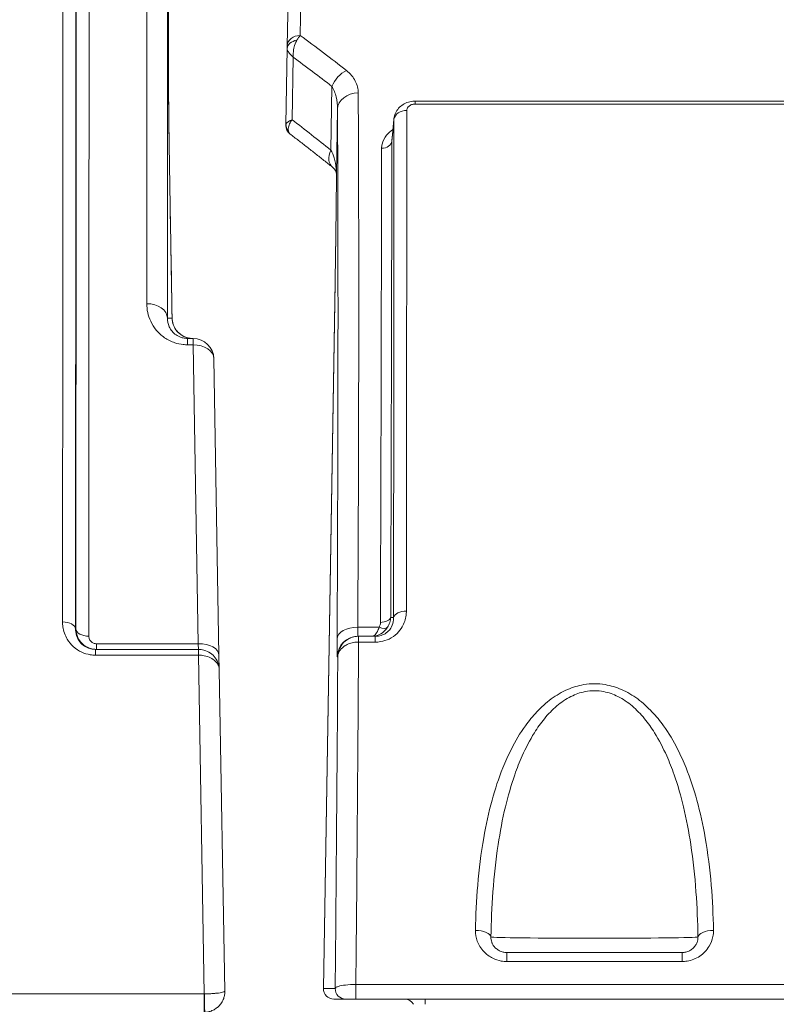
# Model space of a CAD drawing. Units: millimetres. Extents: x 47410 to 74001, y -353 to 18496.
# Drawn here: x 64745 to 65037, y 2185 to 2565 of the extents above; entities that cross this region are included whole.
import ezdxf

# ---------------------------------------------------------------- set-up
doc = ezdxf.new("R2010")
doc.units = ezdxf.units.MM
doc.header["$MEASUREMENT"] = 0
doc.styles.get("Standard").update_dxf_attribs({"font": 'arial.ttf'})
doc.dimstyles.new('OLCU', dxfattribs={"dimtxt": 300, "dimasz": 150, "dimexe": 0.18, "dimexo": 0.0625, "dimgap": 50, "dimtad": 1, "dimdec": 0, "dimlfac": 0.1, "dimrnd": 5, "dimzin": 0, "dimdsep": 46, "dimtxsty": 'Standard', "dimcen": 0.09, "dimse1": 1, "dimse2": 1, "dimadec": 0, "dimazin": 0, "dimtfac": 1, "dimtdec": 0, "dimtofl": 0, "dimtmove": 0, "dimatfit": 3, "dimfxl": 1, "dimtolj": 1, "dimtzin": 0, "dimarcsym": 0})

# ---------------------------------------------------------------- blocks, each defined once
blk = doc.blocks.new('*D10')
at = {"color": 0, "lineweight": -2, "transparency": 16777216}
blk.add_line((58589.91, 4740.12), (58589.91, -179.53), dxfattribs=at)
at = {"color": 0, "transparency": 16777216}
for points in [[(58564.91, 4740.12), (58614.91, 4740.12), (58589.91, 4890.12)], [(58564.91, -179.53), (58614.91, -179.53), (58589.91, -329.53)]]:
    blk.add_solid(points, dxfattribs=at)
at = {"layer": 'Defpoints', "color": 0, "transparency": 16777216}
for p in [(66876.54, 4890.12), (58589.91, -329.53), (67047.06, -329.53)]:
    blk.add_point(p, dxfattribs=at)
at = {"color": 0, "transparency": 16777216, "insert": (58386.74, 2280.29), "char_height": 300, "attachment_point": 5, "rotation": 90}
blk.add_mtext('\\A1;520', dxfattribs=at)
blk = doc.blocks.new('*D11')
at = {"color": 0, "lineweight": -2, "transparency": 16777216}
blk.add_line((59004.77, 5162.84), (73134.96, 5162.84), dxfattribs=at)
at = {"color": 0, "transparency": 16777216}
for points in [[(59004.77, 5187.84), (59004.77, 5137.84), (58854.77, 5162.84)], [(73134.96, 5187.84), (73134.96, 5137.84), (73284.96, 5162.84)]]:
    blk.add_solid(points, dxfattribs=at)
at = {"layer": 'Defpoints', "color": 0, "transparency": 16777216}
for p in [(73284.96, 5162.84), (73284.96, 829.17), (58854.77, -99.68)]:
    blk.add_point(p, dxfattribs=at)
at = {"color": 0, "transparency": 16777216, "insert": (66069.86, 5366.11), "char_height": 300, "attachment_point": 5}
blk.add_mtext('\\A1;1435', dxfattribs=at)

msp = doc.modelspace()

# ---------------------------------------------------------------- linework, layer by layer
at = {"color": 0, "linetype": 'Continuous', "lineweight": 18, "extrusion": (0, 1, 0)}
for p, q in [((64855.92, 2721.73), (64853.08, 2558.56)), ((64848.09, 2554.55), (64850.92, 2716.81)), ((64848.07, 2553.52), (64847.56, 2524.19)), ((64849.93, 2526.06), (64850.35, 2550.2)), ((64865.28, 2538.93), (64864.87, 2514.34)), ((64897.44, 2533.22), (64897.44, 2532.11)), ((64897.44, 2533.22), (65397.87, 2533.22)), ((64897.44, 2532.11), (65397.87, 2532.11)), ((64867.06, 2504.98), (64867.48, 2530.16)), ((64802.84, 2495.03), (64802.84, 2495.03)), ((64862.02, 2190.79), (64866.57, 2463.66)), ((64862.02, 2190.79), (64866.57, 2463.18)), ((64809.58, 2441.67), (64811.74, 2441.67)), ((64809.58, 2439.22), (64809.58, 2441.67)), ((64811.74, 2439.22), (64809.58, 2439.22)), ((64811.74, 2441.67), (64811.74, 2439.22)), ((64811.74, 2439.22), (64813.73, 2323.84)), ((64821.73, 2319.46), (64819.73, 2433.81)), ((64883.52, 2330.19), (64875.3, 2330.19)), ((64875.61, 2326.72), (64875.41, 2326.72)), ((64875.61, 2326.72), (64875.61, 2324.48)), ((64882.02, 2326.72), (64875.61, 2326.72)), ((64882.02, 2326.72), (64882.02, 2324.48)), ((64774.12, 2321.67), (64813.81, 2321.67)), ((64774.12, 2321.67), (64774.12, 2319.43)), ((64774.46, 2323.84), (64813.73, 2323.84)), ((64774.46, 2321.67), (64774.46, 2323.84)), ((64813.83, 2321.67), (64813.73, 2323.84)), ((64813.81, 2321.67), (64813.81, 2319.43)), ((64875.61, 2324.48), (64882.02, 2324.48)), ((64813.81, 2319.43), (64774.12, 2319.43)), ((64813.81, 2319.43), (64816.07, 2188.72)), ((64821.73, 2319.46), (64821.83, 2313.81)), ((64867.42, 2318.86), (64867.58, 2318.86)), ((64823.99, 2189.81), (64821.83, 2313.81)), ((64932.83, 2201.23), (64932.83, 2204.73)), ((65000.5, 2204.73), (64932.83, 2204.73)), ((65000.5, 2204.73), (65000.5, 2201.23)), ((64932.83, 2201.23), (65000.5, 2201.23)), ((64874.56, 2186.73), (64874.56, 2192.36)), ((64874.56, 2192.36), (65773.77, 2192.36)), ((64672.62, 2188.72), (64815.99, 2188.72)), ((64815.99, 2188.72), (64815.99, 2181.67)), ((64862.02, 2190.79), (64866.58, 2190.79)), ((64870.58, 2186.73), (64866.02, 2186.73)), ((64866.02, 2186.73), (64866.02, 2186.73)), ((65773.77, 2186.73), (64874.56, 2186.73)), ((64901.26, 2186.73), (64901.26, 2184.72))]:
    msp.add_line(p, q, dxfattribs=at)
at = {"color": 0, "linetype": 'Continuous', "lineweight": 18}
for centre, radius, start, end in [((64851.55, 2523.76), 4, 179, 232.7205), ((64811.74, 2433.67), 8, 1, 90)]:
    msp.add_arc(centre, radius, start, end, dxfattribs=at)
at = {"color": 0, "linetype": 'Continuous', "lineweight": 18, "extrusion": (0, 0, -1)}
for centre, start, end in [((-64866.02, 2190.73), 270, 0.9565), ((-64893.39, 2182.73), 90, 150.0521)]:
    msp.add_arc(centre, 4, start, end, dxfattribs=at)
at = {"color": 0, "linetype": 'Continuous', "lineweight": 18}
for centre, major_axis, ratio, start_param, end_param in [((64853.08, 2554.46), (-5, 0.09), 0.819664, -1.55649, 0), ((64294.8, 1816.73), (613.63, 697.23), 0.940268, 0.055759, 0.081404), ((64853.07, 2553.44), (-5, 0.09), 0.680489, -1.30121, 0), ((64870.94, 2538.58), (-4.89, -6.33), 0.63829, -2.260972, -1.161347), ((64875.47, 2530.02), (-8, -0.04), 0.795197, -1.575117, -0.028782), ((64853.53, 1816.73), (15.66, 905), 0.017296, -0.9672, -0.651157), ((64894.24, 2525.8), (-5, 0), 0.774942, -1.570254, -0.111522), ((64851.55, 2524.12), (-4, 0.07), 0.905012, 0, 0.735396), ((64289.14, 1817.07), (645.4, 634.24), 0.940728, 0.110412, 0.132697), ((64884.5, 2518.13), (4, -0.01), 0.771618, -1.569404, -0.110574), ((64793.85, 2449.39), (8, 0), 0.710948, 0.024133, 1.570587), ((64795.63, 2449.39), (8, 0.14), 0.01745, 0, 0.011768), ((64894.06, 2333.6), (-5, 0.01), 0.564891, -1.570092, -0.151484), ((64771.51, 2329.62), (-5, 0), 0.569173, 0.031173, 1.570963), ((64875.3, 2325.65), (-8, 0.04), 0.567355, -1.567715, -0.021192), ((64867.7, 2334.86), (-0.28, -16), 0.01745, -0.967195, 0.000305), ((64875.41, 2318.73), (0, 8), 0.999848, 0, 1.553343), ((64875.59, 2321.72), (-0.03, 5), 0.004456, -0.986155, -0.000118), ((64813.73, 2319.32), (8, 0.14), 0.565875, 0, 1.560919), ((64813.83, 2316.67), (0, 5), 0.009378, -0.986047, 0), ((64853.53, 1816.73), (15.93, 920), 0.017298, -1.149909, -0.985841), ((64816.07, 2186.68), (0.12, -5), 0.011054, 0, 1.992936), ((64866.02, 2190.73), (0, -4), 0.999848, -1.58825, 0), ((64870.58, 2190.73), (0, -4), 0.999848, -1.58825, 0)]:
    msp.add_ellipse(centre, major_axis=major_axis, ratio=ratio, start_param=start_param, end_param=end_param, dxfattribs=at)
at = {"color": 0, "linetype": 'Continuous', "lineweight": 18, "extrusion": (0, 0, -1)}
for centre, major_axis, ratio, start_param, end_param in [((64289.14, 1817.07), (-659.37, -647.96), 0.940728, -3.291115, -3.269629), ((64797.29, 2536.04), (5, 0), 0.827845, -0.020088, 0), ((64845.53, 1816.86), (-15.66, -897), 0.01745, -2.490441, -2.174398), ((64870.52, 2514), (-5.01, -6.24), 0.633376, 0, 1.149457), ((64874.89, 2506.95), (-7.87, -1.42), 0.781286, 0, 0.256828), ((64875.05, 2504.84), (-8, 0), 0.703172, 0, 0.024544), ((64811.74, 2433.67), (8, 0.14), 0.693368, -1.558694, 0), ((64884.05, 2334.38), (4, -0.01), 0.569474, 0.146784, 1.568934), ((64761.35, 2329.45), (5, 0), 0.565872, -1.571156, -0.031958), ((64875.69, 2334.73), (0.28, 8), 0.034868, -3.142812, -2.175312), ((64883.52, 2332.46), (3.41, -2.08), 0.507002, 0.116108, 1.270883), ((64845.53, 1816.86), (-15.93, -912), 0.01745, -2.153991, -1.993567), ((64920.72, 2210.67), (6, -0.11), 0.430956, -1.578864, -0.053137), ((65012.61, 2210.67), (-6, -0.11), 0.430956, 0.053137, 1.578864), ((64966.67, 2210.73), (-40, 0), 0.013073, -3.093464, -0.048129), ((64877.02, 2190.73), (-15, 0.07), 0.011628, 0.000142, 0.01761)]:
    msp.add_ellipse(centre, major_axis=major_axis, ratio=ratio, start_param=start_param, end_param=end_param, dxfattribs=at)
at = {"color": 0, "linetype": 'Continuous', "lineweight": 18}
for points, knots in [([(64761.35, 2332.28), (64761.37, 2370.2), (64761.39, 2406.17), (64761.42, 2473.4), (64761.43, 2504.65), (64761.45, 2561.7), (64761.45, 2587.51), (64761.47, 2640.89), (64761.47, 2666.08), (64761.48, 2701.97), (64761.48, 2714.21), (64761.49, 2728.41), (64761.49, 2731.67), (64761.49, 2731.67)], [-177.615764, -177.615764, -177.615764, -177.615764, -163.890788, -163.890788, -150.165811, -150.165811, -136.454637, -136.454637, -118.078365, -118.078365, -102.271035, -102.271035, -88.927223, -88.927223, -88.927223, -88.927223]), ([(64766.49, 2726.76), (64766.49, 2726.76), (64766.48, 2723.51), (64766.48, 2709.39), (64766.48, 2697.22), (64766.47, 2661.52), (64766.47, 2636.47), (64766.45, 2583.38), (64766.44, 2557.71), (64766.43, 2500.97), (64766.42, 2469.89), (64766.39, 2403.03), (64766.37, 2367.26), (64766.34, 2329.53)], [88.927223, 88.927223, 88.927223, 88.927223, 102.271035, 102.271035, 118.078365, 118.078365, 136.454637, 136.454637, 150.165811, 150.165811, 163.890788, 163.890788, 177.615764, 177.615764, 177.615764, 177.615764]), ([(64766.51, 2329.53), (64766.52, 2369.4), (64766.53, 2407.06), (64766.54, 2477), (64766.55, 2509.28), (64766.56, 2574.58), (64766.56, 2605.95), (64766.57, 2657.93), (64766.57, 2678.54), (64766.57, 2708.51), (64766.58, 2717.64), (64766.58, 2721.24), (64766.58, 2721.59), (64766.58, 2721.59)], [0, 0, 0, 0, 14.547186, 14.547186, 29.094372, 29.094372, 47.107462, 47.107462, 65.120548, 65.120548, 83.503331, 83.503331, 87.838214, 87.838214, 87.838214, 87.838214]), ([(64771.57, 2716.67), (64771.57, 2716.67), (64771.57, 2716.33), (64771.57, 2712.75), (64771.57, 2703.67), (64771.57, 2673.86), (64771.57, 2653.36), (64771.56, 2601.67), (64771.56, 2570.48), (64771.55, 2505.53), (64771.54, 2473.43), (64771.53, 2403.88), (64771.52, 2366.43), (64771.51, 2326.78)], [-87.838214, -87.838214, -87.838214, -87.838214, -83.503331, -83.503331, -65.120548, -65.120548, -47.107462, -47.107462, -29.094372, -29.094372, -14.547186, -14.547186, 0, 0, 0, 0]), ([(64793.85, 2455.08), (64793.85, 2484.64), (64793.84, 2512.11), (64793.82, 2573.76), (64793.82, 2605.32), (64793.81, 2655.35), (64793.81, 2674.59), (64793.8, 2702.67), (64793.8, 2711.51), (64793.8, 2714.98)], [-64.47122, -64.47122, -64.47122, -64.47122, -51.975337, -51.975337, -33.799226, -33.799226, -16.899616, -16.899616, 0, 0, 0, 0]), ([(64801.8, 2707.14), (64801.8, 2703.69), (64801.8, 2694.93), (64801.8, 2667.1), (64801.81, 2648.03), (64801.82, 2598.44), (64801.82, 2567.17), (64801.84, 2506.05), (64801.84, 2478.83), (64801.85, 2449.53)], [0, 0, 0, 0, 16.899616, 16.899616, 33.799226, 33.799226, 51.975337, 51.975337, 64.47122, 64.47122, 64.47122, 64.47122]), ([(64802.29, 2536.13), (64802.26, 2565.09), (64802.25, 2590.27), (64802.22, 2632.24), (64802.21, 2649.04), (64802.2, 2661.38)], [-30.984, -30.984, -30.984, -30.984, -15.492, -15.492, 0, 0, 0, 0]), ([(64802.2, 2661.3), (64802.2, 2658.83), (64802.2, 2656.18), (64802.21, 2650.54), (64802.21, 2647.54), (64802.21, 2641.19), (64802.21, 2637.85), (64802.22, 2630.81), (64802.22, 2627.12), (64802.23, 2619.4), (64802.23, 2615.37), (64802.23, 2606.97), (64802.24, 2602.61), (64802.24, 2593.55), (64802.25, 2588.86), (64802.25, 2579.15), (64802.26, 2574.13), (64802.27, 2563.79), (64802.27, 2558.45), (64802.28, 2547.48), (64802.28, 2541.84), (64802.29, 2536.04)], [0, 0, 0, 0, 3.0984, 3.0984, 6.1968, 6.1968, 9.2952, 9.2952, 12.3936, 12.3936, 15.492, 15.492, 18.5904, 18.5904, 21.6888, 21.6888, 24.7872, 24.7872, 27.8856, 27.8856, 30.984, 30.984, 30.984, 30.984]), ([(64851.79, 2556.74), (64852.01, 2557.1), (64852.22, 2557.43), (64852.65, 2558.04), (64852.87, 2558.31), (64853.08, 2558.56)], [-0.1566181, -0.1566181, -0.1566181, -0.1566181, -0.078309, -0.078309, 0, 0, 0, 0]), ([(64848.07, 2553.52), (64848.06, 2553.3), (64848.12, 2553.05), (64848.37, 2552.44), (64848.61, 2552.05), (64849.3, 2551.18), (64849.79, 2550.69), (64850.35, 2550.2)], [0, 0, 0, 0, 0.0995907, 0.0995907, 0.2462607, 0.2462607, 0.4238279, 0.4238279, 0.4238279, 0.4238279]), ([(64848.09, 2554.55), (64848.08, 2554.4), (64848.08, 2554.24), (64848.07, 2553.9), (64848.07, 2553.71), (64848.07, 2553.52)], [0, 0, 0, 0, 0.078309, 0.078309, 0.1566181, 0.1566181, 0.1566181, 0.1566181]), ([(64850.35, 2550.2), (64850.32, 2551.16), (64850.38, 2552.11), (64850.65, 2553.81), (64850.84, 2554.57), (64851.3, 2555.8), (64851.52, 2556.28), (64851.79, 2556.74)], [-0.4238279, -0.4238279, -0.4238279, -0.4238279, -0.2462607, -0.2462607, -0.0995907, -0.0995907, 0, 0, 0, 0]), ([(64875.47, 2536.38), (64875.46, 2537.95), (64875.09, 2539.51), (64873.59, 2542.45), (64872.47, 2543.83), (64870.94, 2545.02)], [0, 0, 0, 0, 0.769759, 0.769759, 1.523944, 1.523944, 1.523944, 1.523944]), ([(64865.28, 2538.93), (64866.04, 2537.72), (64866.59, 2536.33), (64867.31, 2533.35), (64867.48, 2531.76), (64867.48, 2530.16)], [-1.523944, -1.523944, -1.523944, -1.523944, -0.769759, -0.769759, 0, 0, 0, 0]), ([(64802.84, 2494.78), (64802.82, 2496.51), (64802.79, 2498.25), (64802.73, 2501.72), (64802.7, 2503.45), (64802.64, 2507.44), (64802.6, 2509.71), (64802.54, 2513.3), (64802.52, 2514.63), (64802.48, 2517.69), (64802.45, 2519.42), (64802.42, 2521.7), (64802.41, 2522.28), (64802.36, 2525.77), (64802.33, 2528.52), (64802.3, 2532.94), (64802.29, 2534.7), (64802.29, 2536.13)], [-0.003287, -0.003287, -0.003287, -0.003287, 0.520553, 0.520553, 1.041111, 1.041111, 1.724761, 1.724761, 2.127835, 2.127835, 2.658866, 2.658866, 2.841376, 2.841376, 3.767289, 3.767289, 4.528561, 4.528561, 4.528561, 4.528561]), ([(64802.84, 2495.03), (64802.79, 2498.02), (64802.74, 2501.01), (64802.65, 2506.99), (64802.6, 2509.98), (64802.5, 2515.92), (64802.46, 2518.88), (64802.38, 2524.6), (64802.35, 2527.35), (64802.3, 2532.06), (64802.29, 2534.1), (64802.29, 2535.82), (64802.29, 2535.93), (64802.29, 2536.04)], [0.022695, 0.022695, 0.022695, 0.022695, 0.923868, 0.923868, 1.825041, 1.825041, 2.726215, 2.726215, 3.627388, 3.627388, 4.469529, 4.469529, 4.528561, 4.528561, 4.528561, 4.528561]), ([(64889.26, 2526.42), (64889.34, 2527.18), (64889.53, 2527.9), (64890.14, 2529.28), (64890.57, 2529.92), (64891.57, 2531.04), (64892.15, 2531.52), (64893.42, 2532.31), (64894.1, 2532.62), (64895.56, 2533.06), (64896.32, 2533.19), (64897.22, 2533.22), (64897.33, 2533.22), (64897.44, 2533.22)], [0.0256306, 0.0256306, 0.0256306, 0.0256306, 0.1191932, 0.1191932, 0.2221293, 0.2221293, 0.3277666, 0.3277666, 0.4334039, 0.4334039, 0.5390412, 0.5390412, 0.5538171, 0.5538171, 0.5538171, 0.5538171]), ([(64894.24, 2529.67), (64894.24, 2529.85), (64894.26, 2530.03), (64894.4, 2530.49), (64894.56, 2530.76), (64895.03, 2531.3), (64895.38, 2531.56), (64896.17, 2531.93), (64896.61, 2532.05), (64897.2, 2532.1), (64897.32, 2532.11), (64897.44, 2532.11)], [0, 0, 0, 0, 0.084776, 0.084776, 0.2204177, 0.2204177, 0.376454, 0.376454, 0.5165562, 0.5165562, 0.5538171, 0.5538171, 0.5538171, 0.5538171]), ([(64894.06, 2336.43), (64894.1, 2372.65), (64894.13, 2407.1), (64894.19, 2471.74), (64894.22, 2501.92), (64894.24, 2529.67)], [0, 0, 0, 0, 13.099011, 13.099011, 26.198022, 26.198022, 26.198022, 26.198022]), ([(64847.56, 2524.19), (64847.55, 2524.01), (64847.55, 2523.91), (64847.55, 2523.84), (64847.55, 2523.83), (64847.55, 2523.83)], [-0.7044202, -0.7044202, -0.7044202, -0.7044202, -0.5788061, -0.5788061, -0.5233091, -0.5233091, -0.5233091, -0.5233091]), ([(64849.93, 2526.06), (64849.41, 2525.83), (64848.95, 2525.6), (64848.19, 2525.11), (64847.89, 2524.86), (64847.61, 2524.47), (64847.56, 2524.32), (64847.56, 2524.19)], [-0.0010384, -0.0010384, -0.0010384, -0.0010384, 0.1262265, 0.1262265, 0.2657775, 0.2657775, 0.3529969, 0.3529969, 0.3529969, 0.3529969]), ([(64848.55, 2521.74), (64848.48, 2522.04), (64848.47, 2522.37), (64848.54, 2523.25), (64848.71, 2523.83), (64849.21, 2524.96), (64849.54, 2525.52), (64849.93, 2526.06)], [-0.3529969, -0.3529969, -0.3529969, -0.3529969, -0.2657775, -0.2657775, -0.1262265, -0.1262265, 0.0010384, 0.0010384, 0.0010384, 0.0010384]), ([(64888.47, 2517.78), (64888.63, 2519.39), (64888.78, 2520.99), (64888.93, 2522.6), (64889.04, 2523.81), (64889.15, 2525.02), (64889.27, 2526.23)], [1.0729287, 1.0729287, 1.0729287, 1.0729287, 1.5590726, 1.5590726, 1.5590726, 1.9251253, 1.9251253, 1.9251253, 1.9251253]), ([(64888.51, 2518.41), (64888.56, 2518.94), (64888.61, 2519.47), (64888.71, 2520.54), (64888.76, 2521.08), (64888.86, 2522.15), (64888.91, 2522.68), (64889.01, 2523.75), (64889.06, 2524.29), (64889.16, 2525.36), (64889.21, 2525.89), (64889.26, 2526.42)], [1.1310201, 1.1310201, 1.1310201, 1.1310201, 1.2927218, 1.2927218, 1.4544235, 1.4544235, 1.6161252, 1.6161252, 1.7778269, 1.7778269, 1.9395285, 1.9395285, 1.9395285, 1.9395285]), ([(64889.27, 2526.23), (64889.25, 2498.63), (64889.23, 2468.61), (64889.18, 2404.33), (64889.15, 2370.06), (64889.11, 2334.03)], [-26.198022, -26.198022, -26.198022, -26.198022, -13.099011, -13.099011, 0, 0, 0, 0]), ([(64849.13, 2520.58), (64849.05, 2520.64), (64848.98, 2520.71), (64848.77, 2521), (64848.64, 2521.31), (64848.55, 2521.74)], [0.5233091, 0.5233091, 0.5233091, 0.5233091, 0.5788061, 0.5788061, 0.7044202, 0.7044202, 0.7044202, 0.7044202]), ([(64849.13, 2520.58), (64850.23, 2519.74), (64851.33, 2518.9), (64853.53, 2517.2), (64854.63, 2516.36), (64856.82, 2514.65), (64857.91, 2513.8), (64860.09, 2512.08), (64861.18, 2511.22), (64863.35, 2509.5), (64864.43, 2508.63), (64865.51, 2507.76)], [-0.88123731, -0.88123731, -0.88123731, -0.88123731, -0.8763045, -0.8763045, -0.87137168, -0.87137168, -0.86643886, -0.86643886, -0.86150604, -0.86150604, -0.85657323, -0.85657323, -0.85657323, -0.85657323]), ([(64888.87, 2522.25), (64887.91, 2521.61), (64887.1, 2520.88), (64885.55, 2519.02), (64884.96, 2517.84), (64884.56, 2516.1), (64884.5, 2515.57), (64884.5, 2515.04)], [0.958463, 0.958463, 0.958463, 0.958463, 1.37988, 1.37988, 1.963249, 1.963249, 2.214526, 2.214526, 2.214526, 2.214526]), ([(64888.01, 2334.03), (64888.11, 2363.64), (64888.19, 2392.02), (64888.35, 2454.52), (64888.42, 2487.59), (64888.47, 2517.78)], [3.433672, 3.433672, 3.433672, 3.433672, 14.238927, 14.238927, 28.477854, 28.477854, 28.477854, 28.477854]), ([(64866.99, 2507.14), (64866.88, 2508.57), (64866.62, 2509.97), (64865.87, 2512.38), (64865.43, 2513.42), (64864.87, 2514.34)], [0, 0, 0, 0, 0.681604, 0.681604, 1.244901, 1.244901, 1.244901, 1.244901]), ([(64884.5, 2515.04), (64884.45, 2484.98), (64884.38, 2452.06), (64884.23, 2389.84), (64884.15, 2361.58), (64884.05, 2332.1)], [-28.477854, -28.477854, -28.477854, -28.477854, -14.238927, -14.238927, -3.433672, -3.433672, -3.433672, -3.433672]), ([(64867.01, 2505.53), (64866.99, 2505.66), (64866.96, 2505.78), (64866.87, 2506.04), (64866.82, 2506.18), (64866.67, 2506.46), (64866.59, 2506.61), (64866.37, 2506.92), (64866.24, 2507.08), (64865.92, 2507.41), (64865.73, 2507.59), (64865.51, 2507.76)], [0, 0, 0, 0, 0.24898, 0.24898, 0.49796, 0.49796, 0.74694, 0.74694, 0.99592, 0.99592, 1.244901, 1.244901, 1.244901, 1.244901]), ([(64866.57, 2463.18), (64866.6, 2465.11), (64866.62, 2467.03), (64866.68, 2470.87), (64866.71, 2472.78), (64866.77, 2477.16), (64866.8, 2479.63), (64866.87, 2484.86), (64866.91, 2487.63), (64866.96, 2491.77), (64866.98, 2493.18), (64867, 2495.94), (64867.02, 2497.29), (64867.04, 2500.92), (64867.05, 2503.1), (64867.06, 2504.98)], [-0.003696, -0.003696, -0.003696, -0.003696, 0.582065, 0.582065, 1.164136, 1.164136, 1.91847, 1.91847, 2.772371, 2.772371, 3.220093, 3.220093, 3.667815, 3.667815, 4.46111, 4.46111, 4.46111, 4.46111]), ([(64866.57, 2463.65), (64866.61, 2466.55), (64866.66, 2469.45), (64866.74, 2475.24), (64866.78, 2478.13), (64866.86, 2483.88), (64866.9, 2486.75), (64866.97, 2492.37), (64867, 2495.14), (64867.04, 2500.33), (64867.05, 2502.78), (64867.05, 2504.84)], [0.045575, 0.045575, 0.045575, 0.045575, 0.928682, 0.928682, 1.811789, 1.811789, 2.694896, 2.694896, 3.578003, 3.578003, 4.46111, 4.46111, 4.46111, 4.46111]), ([(64867.06, 2504.98), (64867.06, 2505.36), (64867.06, 2505.74), (64867.04, 2506.46), (64867.02, 2506.8), (64866.99, 2507.14)], [-0.3169447, -0.3169447, -0.3169447, -0.3169447, -0.1584724, -0.1584724, 0, 0, 0, 0]), ([(64867.01, 2505.53), (64867.02, 2505.52), (64867.02, 2505.51), (64867.02, 2505.46), (64867.03, 2505.43), (64867.04, 2505.35), (64867.04, 2505.31), (64867.05, 2505.2), (64867.05, 2505.14), (64867.05, 2505), (64867.05, 2504.92), (64867.05, 2504.84)], [0, 0, 0, 0, 0.0633889, 0.0633889, 0.1267779, 0.1267779, 0.1901668, 0.1901668, 0.2535558, 0.2535558, 0.3169447, 0.3169447, 0.3169447, 0.3169447]), ([(64802.84, 2495.03), (64802.89, 2491.99), (64802.95, 2488.96), (64803.05, 2482.89), (64803.1, 2479.86), (64803.21, 2473.8), (64803.26, 2470.76), (64803.36, 2464.7), (64803.42, 2461.66), (64803.52, 2455.6), (64803.57, 2452.57), (64803.63, 2449.53)], [6.838242, 6.838242, 6.838242, 6.838242, 7.748367, 7.748367, 8.658492, 8.658492, 9.568618, 9.568618, 10.478743, 10.478743, 11.388868, 11.388868, 11.388868, 11.388868]), ([(64809.58, 2439.22), (64809.03, 2439.22), (64808.48, 2439.25), (64806.82, 2439.42), (64805.73, 2439.66), (64803.24, 2440.47), (64801.91, 2441.15), (64799.48, 2442.8), (64798.4, 2443.81), (64796.62, 2445.95), (64795.91, 2447.1), (64794.33, 2450.48), (64793.86, 2452.79), (64793.85, 2455.08)], [0, 0, 0, 0, 0.165343, 0.165343, 0.502872, 0.502872, 0.984221, 0.984221, 1.50517, 1.50517, 2.026119, 2.026119, 2.99546, 2.99546, 2.99546, 2.99546]), ([(64801.85, 2449.53), (64801.83, 2448.4), (64802.05, 2447.25), (64802.81, 2445.58), (64803.16, 2445.01), (64804.03, 2443.95), (64804.56, 2443.45), (64805.76, 2442.63), (64806.42, 2442.29), (64807.66, 2441.89), (64808.21, 2441.77), (64809.03, 2441.69), (64809.31, 2441.67), (64809.58, 2441.67)], [-2.99546, -2.99546, -2.99546, -2.99546, -2.026119, -2.026119, -1.50517, -1.50517, -0.984221, -0.984221, -0.502872, -0.502872, -0.165343, -0.165343, 0, 0, 0, 0]), ([(64801.85, 2449.53), (64802.04, 2449.53), (64802.22, 2449.53), (64802.56, 2449.53), (64802.72, 2449.53), (64802.87, 2449.53), (64803.05, 2449.53), (64803.23, 2449.53), (64803.47, 2449.53), (64803.55, 2449.53), (64803.63, 2449.53)], [1.105688, 1.105688, 1.105688, 1.105688, 4.43191, 4.43191, 7.722289, 7.722289, 7.722289, 11.673166, 11.673166, 13.613467, 13.613467, 13.613467, 13.613467]), ([(64811.62, 2441.67), (64810.98, 2441.67), (64810.33, 2441.75), (64808.66, 2442.16), (64807.67, 2442.63), (64805.96, 2443.92), (64805.23, 2444.74), (64804.28, 2446.39), (64803.98, 2447.18), (64803.69, 2448.5), (64803.63, 2449.02), (64803.63, 2449.53)], [-2.485343, -2.485343, -2.485343, -2.485343, -2.098394, -2.098394, -1.454156, -1.454156, -0.810113, -0.810113, -0.311582, -0.311582, 0, 0, 0, 0]), ([(64803.63, 2449.53), (64803.64, 2448.7), (64803.78, 2447.88), (64804.32, 2446.31), (64804.71, 2445.57), (64805.69, 2444.24), (64806.29, 2443.65), (64807.64, 2442.69), (64808.39, 2442.31), (64809.97, 2441.8), (64810.79, 2441.67), (64811.62, 2441.67)], [0, 0, 0, 0, 0.497069, 0.497069, 0.994137, 0.994137, 1.491206, 1.491206, 1.988275, 1.988275, 2.485343, 2.485343, 2.485343, 2.485343]), ([(64882.02, 2324.48), (64882.74, 2324.48), (64883.45, 2324.54), (64885.28, 2324.85), (64886.37, 2325.19), (64888.55, 2326.23), (64889.61, 2326.98), (64891.28, 2328.6), (64891.94, 2329.45), (64893.27, 2331.77), (64893.76, 2333.3), (64894.02, 2335.38), (64894.05, 2335.9), (64894.06, 2336.43)], [0, 0, 0, 0, 0.215121, 0.215121, 0.559314, 0.559314, 0.968077, 0.968077, 1.328447, 1.328447, 1.892111, 1.892111, 2.081567, 2.081567, 2.081567, 2.081567]), ([(64889.11, 2334.03), (64889.13, 2333.71), (64889.13, 2333.39), (64889.03, 2332.12), (64888.78, 2331.18), (64888.02, 2329.77), (64887.65, 2329.24), (64886.66, 2328.25), (64886.03, 2327.79), (64884.7, 2327.16), (64884.04, 2326.95), (64882.91, 2326.76), (64882.47, 2326.72), (64882.02, 2326.72)], [-2.081567, -2.081567, -2.081567, -2.081567, -1.892111, -1.892111, -1.328447, -1.328447, -0.968077, -0.968077, -0.559314, -0.559314, -0.215121, -0.215121, 0, 0, 0, 0]), ([(64886.79, 2330.19), (64887.16, 2330.77), (64887.45, 2331.39), (64887.86, 2332.68), (64887.98, 2333.36), (64888.01, 2334.03)], [0, 0, 0, 0, 0.1185263, 0.1185263, 0.2419385, 0.2419385, 0.2419385, 0.2419385]), ([(64889.11, 2334.03), (64889.03, 2334.03), (64888.95, 2334.03), (64888.87, 2334.03), (64888.68, 2334.03), (64888.49, 2334.03), (64888.2, 2334.03), (64888.11, 2334.03), (64888.01, 2334.03)], [0.5197638, 0.5197638, 0.5197638, 0.5197638, 0.7144886, 0.7144886, 0.7144886, 1.1804099, 1.1804099, 1.4224879, 1.4224879, 1.4224879, 1.4224879]), ([(64774.12, 2319.43), (64773.41, 2319.43), (64772.71, 2319.49), (64770.91, 2319.79), (64769.83, 2320.12), (64767.59, 2321.13), (64766.46, 2321.89), (64764.57, 2323.62), (64763.8, 2324.58), (64762.28, 2327.11), (64761.72, 2328.75), (64761.39, 2331.03), (64761.35, 2331.65), (64761.35, 2332.28)], [0, 0, 0, 0, 0.211772, 0.211772, 0.550608, 0.550608, 0.977238, 0.977238, 1.390348, 1.390348, 1.994733, 1.994733, 2.220544, 2.220544, 2.220544, 2.220544]), ([(64766.34, 2329.53), (64766.37, 2329.53), (64766.4, 2329.53), (64766.43, 2329.53), (64766.45, 2329.53), (64766.48, 2329.53), (64766.51, 2329.53)], [-1.2367767, -1.2367767, -1.2367767, -1.2367767, -0.9240841, -0.9240841, -0.9240841, -0.5907046, -0.5907046, -0.5907046, -0.5907046]), ([(64766.34, 2329.53), (64766.34, 2329.15), (64766.36, 2328.77), (64766.55, 2327.37), (64766.88, 2326.37), (64767.8, 2324.82), (64768.27, 2324.23), (64769.42, 2323.18), (64770.11, 2322.71), (64771.48, 2322.09), (64772.14, 2321.89), (64773.25, 2321.71), (64773.68, 2321.67), (64774.12, 2321.67)], [-2.220544, -2.220544, -2.220544, -2.220544, -1.994733, -1.994733, -1.390348, -1.390348, -0.977238, -0.977238, -0.550608, -0.550608, -0.211772, -0.211772, 0, 0, 0, 0]), ([(64774.46, 2321.67), (64774.03, 2321.67), (64773.6, 2321.71), (64772.5, 2321.89), (64771.84, 2322.09), (64770.44, 2322.71), (64769.73, 2323.18), (64768.53, 2324.26), (64768.04, 2324.87), (64767.08, 2326.46), (64766.73, 2327.5), (64766.54, 2328.87), (64766.52, 2329.2), (64766.51, 2329.53)], [0, 0, 0, 0, 0.0484315, 0.0484315, 0.1259219, 0.1259219, 0.2266593, 0.2266593, 0.3250604, 0.3250604, 0.4692606, 0.4692606, 0.5143971, 0.5143971, 0.5143971, 0.5143971]), ([(64883.52, 2330.19), (64883.33, 2329.57), (64883.11, 2329.03), (64882.49, 2327.87), (64882.07, 2327.37), (64881.3, 2326.84), (64880.95, 2326.72), (64880.6, 2326.72)], [-0.4829919, -0.4829919, -0.4829919, -0.4829919, -0.3570549, -0.3570549, -0.1555558, -0.1555558, 0.0011932, 0.0011932, 0.0011932, 0.0011932]), ([(64880.6, 2326.72), (64881.34, 2326.72), (64882.08, 2326.84), (64883.72, 2327.37), (64884.61, 2327.87), (64885.92, 2329.03), (64886.39, 2329.57), (64886.79, 2330.19)], [-0.0011932, -0.0011932, -0.0011932, -0.0011932, 0.1555558, 0.1555558, 0.3570549, 0.3570549, 0.4829919, 0.4829919, 0.4829919, 0.4829919]), ([(64884.05, 2332.1), (64884.05, 2331.76), (64884.01, 2331.43), (64883.83, 2330.78), (64883.7, 2330.48), (64883.52, 2330.19)], [-0.2419385, -0.2419385, -0.2419385, -0.2419385, -0.1185263, -0.1185263, 0, 0, 0, 0]), ([(64771.51, 2326.78), (64771.51, 2326.65), (64771.52, 2326.53), (64771.58, 2326.02), (64771.71, 2325.63), (64772.06, 2325.04), (64772.25, 2324.81), (64772.69, 2324.4), (64772.95, 2324.23), (64773.48, 2324), (64773.72, 2323.92), (64774.13, 2323.86), (64774.3, 2323.84), (64774.46, 2323.84)], [-0.5143971, -0.5143971, -0.5143971, -0.5143971, -0.4692606, -0.4692606, -0.3250604, -0.3250604, -0.2266593, -0.2266593, -0.1259219, -0.1259219, -0.0484315, -0.0484315, 0, 0, 0, 0]), ([(64875.56, 2326.72), (64875.1, 2326.72), (64874.64, 2326.68), (64873.46, 2326.47), (64872.77, 2326.24), (64871.5, 2325.63), (64870.92, 2325.25), (64869.61, 2324.13), (64868.96, 2323.3), (64868.21, 2321.86), (64867.99, 2321.28), (64867.68, 2320.09), (64867.6, 2319.48), (64867.58, 2318.86)], [0, 0, 0, 0, 0.0514885, 0.0514885, 0.1338701, 0.1338701, 0.2131896, 0.2131896, 0.3384186, 0.3384186, 0.4158497, 0.4158497, 0.4941586, 0.4941586, 0.4941586, 0.4941586]), ([(64875.61, 2326.72), (64875.6, 2326.72), (64875.59, 2326.72), (64875.57, 2326.72), (64875.56, 2326.72), (64875.56, 2326.72)], [0, 0, 0, 0, 0.001010015, 0.001010015, 0.00202003, 0.00202003, 0.00202003, 0.00202003]), ([(64813.81, 2321.67), (64813.81, 2321.67), (64813.81, 2321.67), (64813.82, 2321.67), (64813.83, 2321.67), (64813.83, 2321.67)], [-0.002346453, -0.002346453, -0.002346453, -0.002346453, -0.001173226, -0.001173226, 0, 0, 0, 0]), ([(64813.83, 2321.67), (64814.54, 2321.67), (64815.25, 2321.58), (64816.85, 2321.15), (64817.7, 2320.73), (64819.15, 2319.71), (64819.74, 2319.12), (64820.8, 2317.71), (64821.21, 2316.88), (64821.7, 2315.3), (64821.82, 2314.56), (64821.83, 2313.81)], [0, 0, 0, 0, 0.0792885, 0.0792885, 0.187005, 0.187005, 0.2867185, 0.2867185, 0.4012349, 0.4012349, 0.4961558, 0.4961558, 0.4961558, 0.4961558]), ([(64867.58, 2318.86), (64867.6, 2319.31), (64867.69, 2319.75), (64868, 2320.6), (64868.22, 2321.02), (64868.98, 2322.05), (64869.64, 2322.65), (64870.95, 2323.44), (64871.53, 2323.71), (64872.8, 2324.15), (64873.49, 2324.31), (64874.67, 2324.46), (64875.13, 2324.48), (64875.59, 2324.48)], [-0.4941586, -0.4941586, -0.4941586, -0.4941586, -0.4158497, -0.4158497, -0.3384186, -0.3384186, -0.2131896, -0.2131896, -0.1338701, -0.1338701, -0.0514885, -0.0514885, 0, 0, 0, 0]), ([(64875.59, 2324.48), (64875.59, 2324.48), (64875.6, 2324.48), (64875.6, 2324.48), (64875.61, 2324.48), (64875.61, 2324.48)], [-0.00202003, -0.00202003, -0.00202003, -0.00202003, -0.001010015, -0.001010015, 0, 0, 0, 0]), ([(64813.87, 2319.43), (64813.86, 2319.43), (64813.85, 2319.43), (64813.83, 2319.43), (64813.82, 2319.43), (64813.81, 2319.43)], [0, 0, 0, 0, 0.001173226, 0.001173226, 0.002346453, 0.002346453, 0.002346453, 0.002346453]), ([(64821.83, 2313.81), (64821.82, 2314.35), (64821.71, 2314.88), (64821.23, 2316.02), (64820.82, 2316.61), (64819.77, 2317.62), (64819.18, 2318.05), (64817.74, 2318.78), (64816.88, 2319.07), (64815.29, 2319.37), (64814.57, 2319.44), (64813.87, 2319.43)], [-0.4961558, -0.4961558, -0.4961558, -0.4961558, -0.4012349, -0.4012349, -0.2867185, -0.2867185, -0.187005, -0.187005, -0.0792885, -0.0792885, 0, 0, 0, 0]), ([(65012.61, 2213.26), (65012.5, 2219.11), (65012.23, 2224.92), (65011.23, 2236.84), (65010.48, 2242.95), (65008.57, 2253.88), (65007.51, 2258.73), (65005.03, 2267.74), (65003.66, 2271.91), (65001.04, 2278.43), (64999.95, 2280.85), (64997.17, 2286.31), (64995.39, 2289.32), (64991.98, 2294.07), (64990.5, 2295.89), (64987.2, 2299.39), (64985.37, 2301.06), (64981.43, 2303.96), (64979.34, 2305.21), (64975.1, 2307.05), (64972.99, 2307.7), (64969.44, 2308.29), (64968.05, 2308.41), (64966.67, 2308.41), (64965.28, 2308.41), (64963.89, 2308.29), (64960.34, 2307.7), (64958.23, 2307.05), (64953.99, 2305.21), (64951.9, 2303.96), (64947.96, 2301.06), (64946.13, 2299.39), (64942.83, 2295.89), (64941.35, 2294.07), (64937.94, 2289.32), (64936.16, 2286.31), (64933.38, 2280.85), (64932.29, 2278.43), (64929.67, 2271.91), (64928.3, 2267.74), (64925.82, 2258.73), (64924.76, 2253.88), (64922.85, 2242.95), (64922.1, 2236.84), (64921.1, 2224.92), (64920.83, 2219.11), (64920.72, 2213.26)], [3.38468, 3.38468, 3.38468, 3.38468, 5.316511, 5.316511, 7.37738, 7.37738, 9.051822, 9.051822, 10.535597, 10.535597, 11.430207, 11.430207, 12.600919, 12.600919, 13.374954, 13.374954, 14.173718, 14.173718, 14.934009, 14.934009, 15.601193, 15.601193, 16.018183, 16.018183, 16.018183, 16.435173, 16.435173, 17.102357, 17.102357, 17.862648, 17.862648, 18.661412, 18.661412, 19.435447, 19.435447, 20.606159, 20.606159, 21.500769, 21.500769, 22.984544, 22.984544, 24.658986, 24.658986, 26.719854, 26.719854, 28.651686, 28.651686, 28.651686, 28.651686]), ([(64926.71, 2210.7), (64926.81, 2216.54), (64927.05, 2222.34), (64927.92, 2234.24), (64928.57, 2240.33), (64930.23, 2251.25), (64931.15, 2256.09), (64933.3, 2265.09), (64934.49, 2269.25), (64936.78, 2275.77), (64937.72, 2278.18), (64940.14, 2283.64), (64941.69, 2286.65), (64944.65, 2291.4), (64945.94, 2293.22), (64948.81, 2296.71), (64950.4, 2298.38), (64953.82, 2301.27), (64955.64, 2302.52), (64959.33, 2304.36), (64961.16, 2305.01), (64964.25, 2305.61), (64965.46, 2305.73), (64966.67, 2305.73), (64967.87, 2305.73), (64969.08, 2305.61), (64972.17, 2305.01), (64974, 2304.36), (64977.69, 2302.52), (64979.51, 2301.27), (64982.93, 2298.38), (64984.52, 2296.71), (64987.39, 2293.22), (64988.68, 2291.4), (64991.64, 2286.65), (64993.19, 2283.64), (64995.61, 2278.18), (64996.55, 2275.77), (64998.84, 2269.25), (65000.03, 2265.09), (65002.18, 2256.09), (65003.1, 2251.25), (65004.76, 2240.33), (65005.41, 2234.24), (65006.28, 2222.34), (65006.52, 2216.54), (65006.62, 2210.7)], [-28.651686, -28.651686, -28.651686, -28.651686, -26.719854, -26.719854, -24.658986, -24.658986, -22.984544, -22.984544, -21.500769, -21.500769, -20.606159, -20.606159, -19.435447, -19.435447, -18.661412, -18.661412, -17.862648, -17.862648, -17.102357, -17.102357, -16.435173, -16.435173, -16.018183, -16.018183, -16.018183, -15.601193, -15.601193, -14.934009, -14.934009, -14.173718, -14.173718, -13.374954, -13.374954, -12.600919, -12.600919, -11.430207, -11.430207, -10.535597, -10.535597, -9.051822, -9.051822, -7.37738, -7.37738, -5.316511, -5.316511, -3.38468, -3.38468, -3.38468, -3.38468]), ([(64920.72, 2213.26), (64920.69, 2211.87), (64920.92, 2210.46), (64921.95, 2207.64), (64922.81, 2206.24), (64924.93, 2204.01), (64926.12, 2203.14), (64928.45, 2201.99), (64929.55, 2201.63), (64931.39, 2201.3), (64932.11, 2201.23), (64932.83, 2201.23)], [-1.992405, -1.992405, -1.992405, -1.992405, -1.531452, -1.531452, -1.012148, -1.012148, -0.562305, -0.562305, -0.216271, -0.216271, 0, 0, 0, 0]), ([(65000.5, 2201.23), (65001.13, 2201.23), (65001.77, 2201.28), (65004.17, 2201.66), (65005.87, 2202.34), (65008.84, 2204.32), (65010.08, 2205.65), (65011.66, 2208.29), (65012.14, 2209.54), (65012.55, 2211.63), (65012.63, 2212.45), (65012.61, 2213.26)], [-1.992371, -1.992371, -1.992371, -1.992371, -1.801602, -1.801602, -1.260017, -1.260017, -0.700009, -0.700009, -0.269234, -0.269234, 0, 0, 0, 0]), ([(64926.71, 2210.7), (64926.69, 2210.01), (64926.8, 2209.31), (64927.07, 2208.55), (64927.11, 2208.46), (64927.15, 2208.36)], [1.4636059, 1.4636059, 1.4636059, 1.4636059, 1.9245591, 1.9245591, 1.9924053, 1.9924053, 1.9924053, 1.9924053]), ([(64932.83, 2204.73), (64932.35, 2204.73), (64931.86, 2204.78), (64930.9, 2205.01), (64930.42, 2205.18), (64929.54, 2205.63), (64929.14, 2205.9), (64928.41, 2206.51), (64928.09, 2206.84), (64927.55, 2207.56), (64927.33, 2207.95), (64927.16, 2208.35), (64927.15, 2208.35), (64927.15, 2208.36)], [0, 0, 0, 0, 0.286637, 0.286637, 0.579358, 0.579358, 0.872079, 0.872079, 1.164801, 1.164801, 1.457522, 1.457522, 1.463606, 1.463606, 1.463606, 1.463606]), ([(65006.18, 2208.36), (65006.01, 2207.97), (65005.79, 2207.59), (65005.26, 2206.87), (65004.94, 2206.53), (65004.22, 2205.91), (65003.81, 2205.64), (65002.93, 2205.2), (65002.46, 2205.02), (65001.49, 2204.79), (65000.99, 2204.73), (65000.5, 2204.73)], [0.528778, 0.528778, 0.528778, 0.528778, 0.821497, 0.821497, 1.114215, 1.114215, 1.406934, 1.406934, 1.699652, 1.699652, 1.992371, 1.992371, 1.992371, 1.992371]), ([(65006.18, 2208.36), (65006.34, 2208.73), (65006.45, 2209.11), (65006.6, 2209.89), (65006.63, 2210.3), (65006.62, 2210.7)], [0, 0, 0, 0, 0.2595441, 0.2595441, 0.5287785, 0.5287785, 0.5287785, 0.5287785]), ([(64866.58, 2190.79), (64866.59, 2190.91), (64866.66, 2191.03), (64867, 2191.32), (64867.37, 2191.49), (64868.54, 2191.85), (64869.44, 2192.03), (64871.73, 2192.29), (64873.14, 2192.36), (64874.56, 2192.36)], [0, 0, 0, 0, 0.0929755, 0.0929755, 0.2417363, 0.2417363, 0.4351253, 0.4351253, 0.6479462, 0.6479462, 0.6479462, 0.6479462]), ([(64815.99, 2188.72), (64816.01, 2188.72), (64816.02, 2188.72), (64816.04, 2188.72), (64816.06, 2188.72), (64816.07, 2188.72)], [-0.007381949, -0.007381949, -0.007381949, -0.007381949, -0.003690975, -0.003690975, 0, 0, 0, 0]), ([(64816.07, 2188.72), (64816.5, 2188.73), (64816.94, 2188.74), (64817.91, 2188.78), (64818.43, 2188.81), (64819.48, 2188.88), (64819.98, 2188.92), (64820.84, 2189), (64821.21, 2189.04), (64821.96, 2189.14), (64822.31, 2189.2), (64822.99, 2189.33), (64823.28, 2189.4), (64823.66, 2189.53), (64823.79, 2189.59), (64823.95, 2189.7), (64823.99, 2189.76), (64823.99, 2189.81)], [-0.6791346, -0.6791346, -0.6791346, -0.6791346, -0.6302342, -0.6302342, -0.5650927, -0.5650927, -0.4863533, -0.4863533, -0.4127157, -0.4127157, -0.3155686, -0.3155686, -0.1938991, -0.1938991, -0.096948, -0.096948, 0.0014315, 0.0014315, 0.0014315, 0.0014315]), ([(64823.99, 2189.81), (64824, 2189.34), (64823.97, 2188.87), (64823.82, 2187.92), (64823.7, 2187.46), (64823.33, 2186.42), (64823.05, 2185.84), (64822.39, 2184.84), (64822.04, 2184.4), (64821.3, 2183.67), (64820.94, 2183.37), (64820.09, 2182.78), (64819.59, 2182.5), (64818.55, 2182.08), (64818.03, 2181.92), (64817.06, 2181.73), (64816.63, 2181.69), (64816.19, 2181.68)], [-0.0014315, -0.0014315, -0.0014315, -0.0014315, 0.096948, 0.096948, 0.1938991, 0.1938991, 0.3155686, 0.3155686, 0.4127157, 0.4127157, 0.4863533, 0.4863533, 0.5650927, 0.5650927, 0.6302342, 0.6302342, 0.6791346, 0.6791346, 0.6791346, 0.6791346]), ([(64874.56, 2186.73), (64873.85, 2186.73), (64873.14, 2186.73), (64872, 2186.73), (64871.55, 2186.73), (64870.97, 2186.73), (64870.79, 2186.73), (64870.62, 2186.73), (64870.58, 2186.73), (64870.58, 2186.73)], [-0.6479462, -0.6479462, -0.6479462, -0.6479462, -0.4351253, -0.4351253, -0.2417363, -0.2417363, -0.0929755, -0.0929755, 0, 0, 0, 0])]:
    msp.add_open_spline(points, degree=3, knots=knots, dxfattribs=at)
for points in [[(64889.26, 2526.42), (64889.26, 2526.36), (64889.26, 2526.3), (64889.27, 2526.23)], [(64888.47, 2517.78), (64888.48, 2517.99), (64888.49, 2518.2), (64888.51, 2518.41)], [(64802.84, 2495.03), (64802.84, 2494.94), (64802.84, 2494.86), (64802.84, 2494.78)], [(64802.84, 2495.03), (64802.84, 2494.94), (64802.84, 2494.86), (64802.84, 2494.78)], [(64803.63, 2449.53), (64803.37, 2464.61), (64803.11, 2479.7), (64802.84, 2494.78)], [(64866.57, 2463.66), (64866.57, 2463.5), (64866.57, 2463.34), (64866.57, 2463.18)], [(64866.57, 2463.65), (64866.57, 2463.49), (64866.57, 2463.34), (64866.57, 2463.18)]]:
    msp.add_open_spline(points, degree=3, dxfattribs=at)

# ---------------------------------------------------------------- dimensions: what is measured, and where the dimension line sits
dim = msp.add_linear_dim(base=(73284.96, 5162.84), p1=(58854.77, -99.68), p2=(73284.96, 829.17), text='1435', dimstyle='OLCU')
dim.commit()
dim.dimension.update_dxf_attribs({"geometry": '*D11', "text_midpoint": (66069.86, 5366.11)})
dim = msp.add_linear_dim(base=(58589.91, -329.53), p1=(66876.54, 4890.12), p2=(67047.06, -329.53), angle=90, dimstyle='OLCU')
dim.commit()
dim.dimension.update_dxf_attribs({"geometry": '*D10', "text_midpoint": (58386.74, 2280.29)})

doc.saveas('drawing.dxf')
